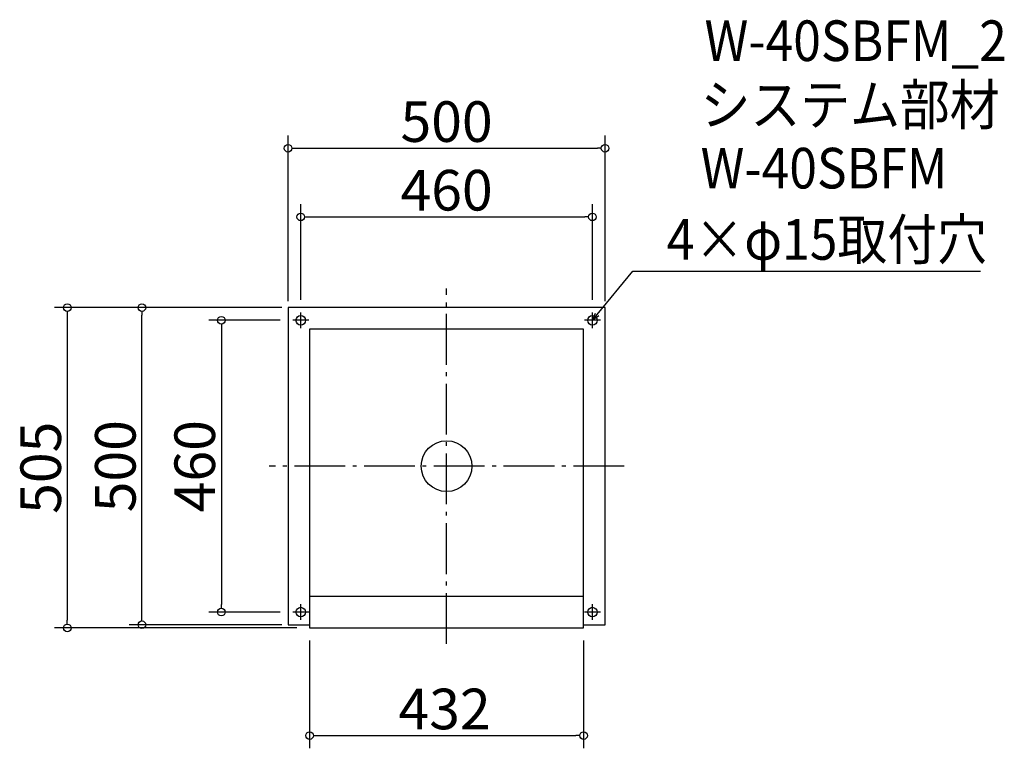
# Model space of a CAD drawing. Extents: x 866 to 2419, y 1069 to 2218.
import ezdxf

# ---------------------------------------------------------------- set-up
doc = ezdxf.new("R2010")
doc.units = 0
doc.header["$LTSCALE"] = 20
doc.header["$MEASUREMENT"] = 0
doc.header["$PDMODE"] = 3
doc.header["$PDSIZE"] = -2
doc.linetypes.add('DASHDOT', pattern=[5.5, 4, -0.6, 0.3, -0.6])
doc.layers.get('0').update_dxf_attribs({"linetype": 'CONTINUOUS'})
for name, color, linetype in [('ARRANGE', 1, 'CONTINUOUS'), ('BASIS', 6, 'DASHDOT'), ('DETAIL', 5, 'CONTINUOUS'), ('ETC', 61, 'CONTINUOUS'), ('FIX', 11, 'CONTINUOUS'), ('NOTE', 4, 'CONTINUOUS'), ('OUTLINE', 3, 'CONTINUOUS'), ('SIZE', 30, 'CONTINUOUS')]:
    doc.layers.add(name, color=color, linetype=linetype)
doc.styles.get("Standard").update_dxf_attribs({"font": 'SIMPLEX.shx', "width": 0.9, "height": 64, "bigfont": 'BIGFONT.shx'})

# ---------------------------------------------------------------- blocks, each defined once
blk = doc.blocks.new('_DOTBLANK')
at = {"color": 0, "linetype": 'ByBlock'}
blk.add_line((-0.5, 0), (-1, 0), dxfattribs=at)
blk.add_circle((0, 0), 0.5, dxfattribs=at)
blk = doc.blocks.new('_OPEN30')
at = {"color": 0, "linetype": 'ByBlock'}
for p, q in [((-1, 0.27), (0, 0)), ((0, 0), (-1, -0.27)), ((0, 0), (-1, 0))]:
    blk.add_line(p, q, dxfattribs=at)

msp = doc.modelspace()

# ---------------------------------------------------------------- linework, layer by layer
at = {"layer": 'ARRANGE'}
msp.add_circle((1539.6, 1514.1), 40, dxfattribs=at)
msp.add_point((1539.6, 1514.1), dxfattribs=at)
at = {"layer": 'BASIS'}
for p, q in [((1539.6, 1234.1), (1539.6, 1794.1)), ((1819.6, 1514.1), (1259.6, 1514.1))]:
    msp.add_line(p, q, dxfattribs=at)
at = {"layer": 'DETAIL'}
for p, q in [((1789.6, 1764.1), (1289.6, 1764.1)), ((1289.6, 1764.1), (1289.6, 1264.1)), ((1789.6, 1264.1), (1789.6, 1764.1)), ((1323.6, 1730.1), (1323.6, 1259.1)), ((1755.6, 1730.1), (1323.6, 1730.1)), ((1755.6, 1259.1), (1755.6, 1730.1)), ((1323.6, 1309.1), (1755.6, 1309.1)), ((1289.6, 1264.1), (1323.6, 1264.1)), ((1323.6, 1259.1), (1755.6, 1259.1)), ((1755.6, 1264.1), (1789.6, 1264.1))]:
    msp.add_line(p, q, dxfattribs=at)
at = {"layer": 'FIX'}
for centre in [(1309.6, 1744.1), (1769.6, 1744.1), (1309.6, 1284.1), (1769.6, 1284.1)]:
    msp.add_circle(centre, 7.5, dxfattribs=at)
at = {"layer": 'NOTE'}
for p, q in [((1309.6, 1731.6), (1309.6, 1756.6)), ((1769.6, 1731.6), (1769.6, 1756.6)), ((1322.1, 1744.1), (1297.1, 1744.1)), ((1782.1, 1744.1), (1757.1, 1744.1)), ((1309.6, 1271.6), (1309.6, 1296.6)), ((1769.6, 1271.6), (1769.6, 1296.6)), ((1322.1, 1284.1), (1297.1, 1284.1)), ((1782.1, 1284.1), (1757.1, 1284.1))]:
    msp.add_line(p, q, dxfattribs=at)
msp.add_lwpolyline([(1777.2, 1753.4), (1833.1, 1821.6), (2381.7, 1821.6)], dxfattribs=at)
at = {"layer": 'OUTLINE'}
for p, q in [((1789.6, 1764.1), (1289.6, 1764.1)), ((1289.6, 1764.1), (1289.6, 1264.1)), ((1789.6, 1264.1), (1789.6, 1764.1)), ((1323.6, 1730.1), (1323.6, 1259.1)), ((1755.6, 1730.1), (1323.6, 1730.1)), ((1755.6, 1259.1), (1755.6, 1730.1)), ((1323.6, 1309.1), (1755.6, 1309.1)), ((1323.6, 1309.1), (1755.6, 1309.1)), ((1323.6, 1309.1), (1755.6, 1309.1)), ((1289.6, 1264.1), (1323.6, 1264.1)), ((1323.6, 1259.1), (1755.6, 1259.1)), ((1755.6, 1264.1), (1789.6, 1264.1))]:
    msp.add_line(p, q, dxfattribs=at)
at = {"layer": 'SIZE'}
for p, q in [((1289.6, 1774.1), (1289.6, 2035.4)), ((1789.6, 1774.1), (1789.6, 2035.4)), ((1301.6, 2015.4), (1777.6, 2015.4)), ((1309.6, 1776.6), (1309.6, 1927.2)), ((1769.6, 1776.6), (1769.6, 1927.2)), ((1321.6, 1907.2), (1757.6, 1907.2)), ((1279.6, 1764.1), (921.5, 1764.1)), ((1279.6, 1764.1), (1039.2, 1764.1)), ((941.5, 1752.1), (941.5, 1271.1)), ((1059.2, 1276.1), (1059.2, 1752.1)), ((1277.1, 1744.1), (1164.4, 1744.1)), ((1184.4, 1732.1), (1184.4, 1296.1)), ((1277.1, 1284.1), (1164.4, 1284.1)), ((1303.6, 1259.1), (921.5, 1259.1)), ((1279.6, 1264.1), (1039.2, 1264.1)), ((1323.6, 1239.1), (1323.6, 1069.3)), ((1755.6, 1239.1), (1755.6, 1069.3)), ((1335.6, 1089.3), (1743.6, 1089.3))]:
    msp.add_line(p, q, dxfattribs=at)

# ---------------------------------------------------------------- block references
at = {"layer": 'NOTE', "xscale": 12.00000000000022, "yscale": 12, "zscale": 12, "rotation": 230.7091310502208}
msp.add_blockref('_OPEN30', (1769.6, 1744.1), dxfattribs=at)
at = {"layer": 'SIZE', "xscale": 12, "yscale": 12, "zscale": 12}
for p, rotation in [((1289.6, 2015.4), 180), ((1309.6, 1907.2), 180), ((941.5, 1764.1), 90), ((1059.2, 1764.1), 90), ((1184.4, 1744.1), 90), ((1184.4, 1284.1), 270), ((1059.2, 1264.1), 270), ((941.5, 1259.1), 270), ((1323.6, 1089.3), 180)]:
    msp.add_blockref('_DOTBLANK', p, dxfattribs=dict(at, rotation=rotation))
for p in [(1789.6, 2015.4), (1769.6, 1907.2), (1755.6, 1089.3)]:
    msp.add_blockref('_DOTBLANK', p, dxfattribs=at)

# ---------------------------------------------------------------- texts
at = {"layer": 'ETC', "width": 0.9}
for s, p in [('W-40SBFM_2', (1946.4, 2152.9)), ('システム部材', (1940.2, 2052)), ('W-40SBFM', (1940.2, 1952))]:
    msp.add_text(s, height=64, dxfattribs=at).set_placement(p)
at = {"layer": 'NOTE', "width": 0.9}
msp.add_text('4×φ15取付穴', height=64, dxfattribs=at).set_placement((1886.8, 1839.6))
at = {"layer": 'SIZE', "char_height": 64, "attachment_point": 5}
for s, insert in [('\\A1;500', (1539.6, 2057.4)), ('\\A1;460', (1539.6, 1949.2)), ('\\A1;432', (1536.4, 1131.3))]:
    msp.add_mtext(s, dxfattribs=dict(at, insert=insert))
at = {"layer": 'SIZE', "char_height": 64, "attachment_point": 5, "rotation": 90}
for s, insert in [('\\A1;505', (899.5, 1511.6)), ('\\A1;500', (1017.2, 1514.1)), ('\\A1;460', (1142.4, 1514.1))]:
    msp.add_mtext(s, dxfattribs=dict(at, insert=insert))

doc.saveas('drawing.dxf')
